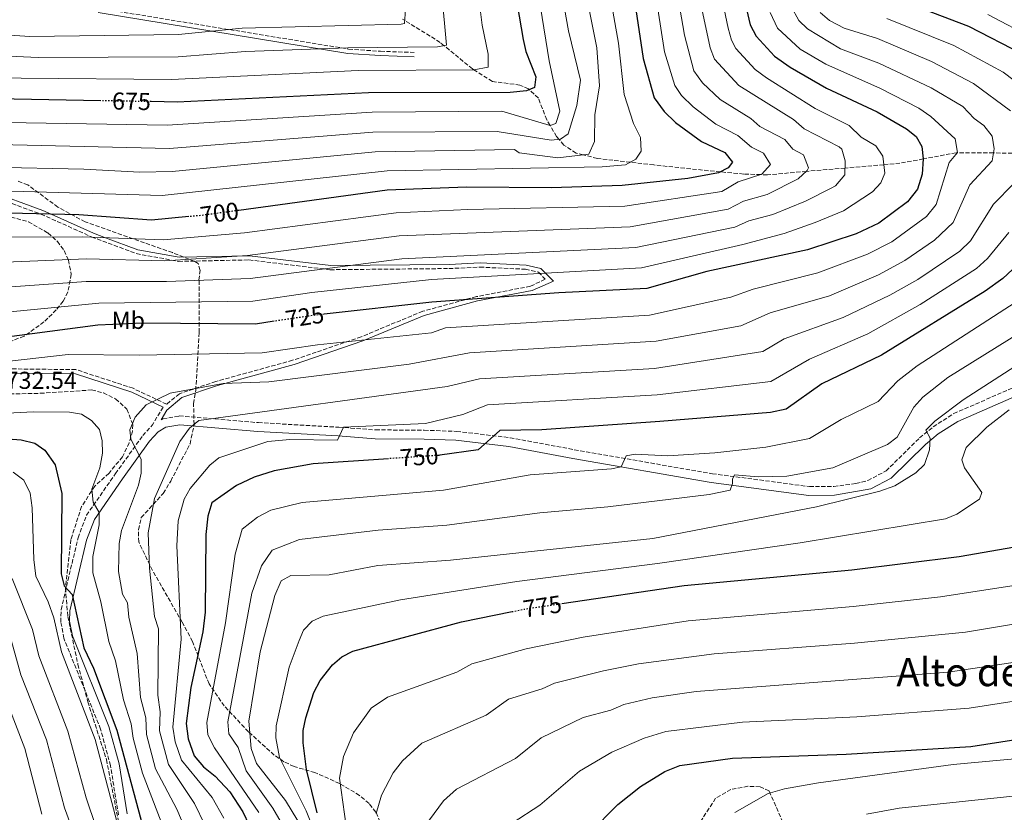
# Model space of a CAD drawing. Units: metres. Extents: x 631062 to 634512, y 4743560 to 4745939.
# Drawn here: x 633848 to 634251, y 4744745 to 4745070 of the extents above; entities that cross this region are included whole.
import ezdxf
from ezdxf.enums import TextEntityAlignment as Align

# ---------------------------------------------------------------- set-up
doc = ezdxf.new("R2010")
doc.units = ezdxf.units.M
doc.header["$MEASUREMENT"] = 0
doc.linetypes.add('DGN Style 3', pattern=[2.435890702152634, 1.739921930109024, -0.6959687720436097])
doc.linetypes.add('DGN Style 5', pattern=[1.217945351076317, 0.5219765790327072, -0.6959687720436097])
for name, color, linetype, lineweight in [('Camino', 7, 'DGN Style 3', 0), ('Cota de curva de nivel directora', 7, 'Continuous', 0), ('Cota de punto acotado terreno', 7, 'Continuous', 0), ('Curva de nivel directora', 30, 'Continuous', 30), ('Curva de nivel directora no vista', 30, 'DGN Style 5', 30), ('Curva de nivel intermedia', 30, 'Continuous', 0), ('Etiqueta de uso rústico', 92, 'Continuous', 0), ('Margen derecho', 7, 'Continuous', 0), ('Texto de Área (paraje) menor', 7, 'Continuous', 0), ('Vaguada', 142, 'DGN Style 3', 13), ('Zona arbolada', 92, 'DGN Style 3', 0)]:
    doc.layers.add(name, color=color, linetype=linetype, lineweight=lineweight)
doc.styles.add('Style-Arial', font='arial.ttf')

msp = doc.modelspace()

# ---------------------------------------------------------------- linework, layer by layer
at = {"layer": 'Camino', "color": 7, "linetype": 'DGN Style 3', "lineweight": 0, "extrusion": (0.03884444949172081, 0.06432782412275805, 0.9971725225793763), "elevation": 330587.5014292661, "flags": 128}
msp.add_lwpolyline([(1910083.01939498, -4377021.13126288), (1910083.01939498, -4377012.61453816)], dxfattribs=at)
at = {"layer": 'Camino', "color": 7, "linetype": 'DGN Style 3', "lineweight": 0}
for points in [[(633563.8199999991, 4745185.01, 608.0099999999949), (633559.0699999993, 4745184.430000001, 607.8399999999966), (633572.1000000003, 4745182.000000001, 607.7500000000001), (633581.3500000017, 4745179.16, 607.1999999999971), (633615.2999999997, 4745167.390000002, 615.029999999999), (633631.1799999984, 4745162.730000001, 618.600000000006), (633672.0799999977, 4745156.410000001, 625.179999999993), (633688.6200000005, 4745151.12, 627.7200000000012), (633704.9899999986, 4745145.920000001, 629.1000000000058), (633747.4600000015, 4745139.250000001, 632.1199999999955), (633762.0799999975, 4745135.680000001, 633.3500000000058), (633778.010000002, 4745129.540000002, 635.1999999999972), (633793.3299999975, 4745120.340000002, 637.6699999999984), (633811.4200000013, 4745108.960000002, 639.4600000000064), (633827.899999999, 4745100.689999999, 641.6499999999943), (633847.2800000003, 4745092.660000001, 644.2599999999948), (633862.3200000008, 4745087.570000002, 646.600000000006), (633873.670000001, 4745082.439999999, 650.0299999999991), (633881.4899999974, 4745074.150000001, 652.7700000000041), (633983.0199999983, 4745057.550000001, 664.6399999999994), (633996.0499999993, 4745056.640000002, 665.3300000000019), (634009.9099999998, 4745056.189999999, 664.6399999999994)], [(633822.32, 4745002.630000004, 692.7100000000065), (633857.0599999991, 4744989.99, 699.7100000000065), (633877.7899999982, 4744980.680000001, 703.6199999999953), (633896.0399999984, 4744973.840000001, 706.850000000006), (633913.3599999989, 4744970.66, 709.8000000000029), (633942.2199999974, 4744971.240000002, 711.8600000000007), (633975.5300000005, 4744967.24, 715.4299999999931), (634024.11, 4744967.720000001, 720.8500000000058), (634036.8099999981, 4744968.300000003, 720.8500000000058), (634055.4099999992, 4744967.450000001, 721.050000000003), (634060.749999999, 4744966.290000001, 721.529999999999), (634063.4800000003, 4744963.350000001, 722.1499999999944), (634057.4600000011, 4744960.460000001, 722.8399999999965), (634035.3199999994, 4744956.220000001, 724.8999999999944), (634013.3500000021, 4744950.24, 727.570000000007), (633988.1100000001, 4744939.760000002, 729.4900000000054), (633960.0799999987, 4744930.160000001, 731.279999999999), (633928.6799999988, 4744921.510000001, 733.3999999999943), (633913.73, 4744916.470000001, 735.3899999999995), (633908.5199999998, 4744912.190000001, 737.1900000000024), (633894.7399999977, 4744918.699999999, 735.5099999999949), (633871.3299999986, 4744926.359999999, 733.1699999999983), (633816.4799999995, 4744926.92, 730.5399999999937)], [(633906.2399999977, 4744905.810000001, 736.7200000000014), (633906.9899999986, 4744906.24, 737.3000000000029), (633913.6999999987, 4744907.380000004, 738.2299999999959), (633946.0599999975, 4744904.640000002, 742.1900000000023), (633978.9699999981, 4744902.770000001, 745.529999999999), (633993.9999999999, 4744901.680000001, 746.4700000000014), (634013.98, 4744901.540000002, 747.3000000000029), (634027.2500000002, 4744901.060000001, 748.5899999999965), (634049.1399999994, 4744898.470000001, 751.1600000000037), (634075.4200000007, 4744893.570000002, 754.7700000000042), (634131.9400000017, 4744883.730000002, 760.3699999999955), (634171.6799999988, 4744878.470000001, 762.1100000000006), (634181.6599999989, 4744878.49, 762.6499999999943), (634190.7100000014, 4744879.690000001, 763.0399999999936), (634195.5700000006, 4744880.960000004, 763.1300000000048), (634203.0699999996, 4744884.880000001, 763.3500000000058), (634216.7699999991, 4744898.400000001, 764.8300000000019), (634222.3500000003, 4744902.95, 764.9900000000054), (634230.7800000014, 4744908.320000002, 765.6499999999944), (634257.0399999982, 4744919.840000002, 767.2899999999936)], [(633888.800000001, 4744744.12, 720.3999999999944), (633885.4999999995, 4744764.210000004, 722.6999999999972), (633881.4999999986, 4744779.130000002, 723.4100000000037), (633866.4299999991, 4744816.359999999, 722.7700000000042), (633865.1900000008, 4744823.060000001, 723.0099999999949), (633865.3099999992, 4744828.08, 723.5000000000001), (633872.2299999993, 4744857.550000002, 727.6600000000036), (633875.7099999995, 4744866.750000001, 729.6000000000058), (633887.5499999992, 4744883.760000001, 733.2200000000012), (633898.7399999986, 4744899.34, 735.570000000007), (633902.6900000004, 4744903.740000002, 736.6499999999944)]]:
    msp.add_polyline3d(points, dxfattribs=at)
at = {"layer": 'Curva de nivel directora', "color": 30, "linetype": 'Continuous', "lineweight": 30, "flags": 128}
for points, elevation in [([(634049.5499999984, 4745090.2), (634054.4300000002, 4745061.430000002), (634055.5599999989, 4745056.550000002), (634059.6699999993, 4745046.140000001), (634059.1100000006, 4745041.890000002), (634055.7800000003, 4745040.42), (634049.1100000005, 4745039.779999999), (633991.17, 4745039.66), (633912.8400000003, 4745035.840000001), (633902.1899999997, 4745036.039999999)], 675.0000000000001), ([(634098.1399999991, 4745090.24), (634103.6199999999, 4745053.670000001), (634108.1500000004, 4745037.66), (634112.1499999993, 4745032), (634116.8099999997, 4745027.550000003), (634127.4299999989, 4745019.77), (634137.029999999, 4745015.240000002), (634140.2199999986, 4745011.310000001), (634138.4299999982, 4745009.01), (634134.3899999993, 4745006.859999999), (634121.8399999987, 4745004.590000001), (634095.0700000002, 4745001.66), (634066.1099999989, 4745000.76), (634031.3099999994, 4745001.029999999), (633998.7999999986, 4744999.76), (633938.0499999986, 4744991.52)], 700.0000000000002), ([(634143.4599999996, 4745084.600000001), (634147.4499999994, 4745067.420000002), (634149.9199999992, 4745062.810000001), (634157.329999999, 4745054.720000001), (634163.7500000006, 4745050.100000001), (634178.6700000004, 4745041.620000001), (634199.3599999992, 4745031.850000001), (634211.389999999, 4745024.880000002), (634215.3499999997, 4745021.820000002), (634217.6699999998, 4745017.61), (634218.2599999999, 4745012.630000001), (634217.8199999996, 4745006.310000001)], 725.0000000000001), ([(634207.3599999989, 4745078.240000002), (634236.8299999998, 4745067.000000001), (634259.0900000001, 4745055.470000003), (634281.6999999988, 4745038.850000001), (634289.6499999994, 4745028.220000001), (634292.1799999997, 4745021.350000001), (634292.4000000008, 4745010.460000002), (634291.0899999988, 4745005.37), (634287.5399999993, 4744999.630000001), (634277.3400000002, 4744988.380000001), (634250.8199999998, 4744963.66), (634243.6699999995, 4744958.420000001), (634201.1899999998, 4744932.28), (634176.7399999992, 4744920.520000001), (634162.0999999989, 4744910.12)], 750.0000000000001), ([(633881.5999999992, 4745036.420000002), (633803.2099999991, 4745037.890000001)], 675.0000000000001), ([(634217.8199999996, 4745006.310000001), (634215.9100000008, 4745000.220000001), (634211.7899999992, 4744994.970000001), (634200.0399999988, 4744986.300000003), (634190.7800000006, 4744981.960000002), (634170.8799999986, 4744975.390000002), (634129.7099999988, 4744966.460000001), (634105.1299999985, 4744959.570000002), (634069.0500000004, 4744957.83), (634017.1499999994, 4744954.000000002), (633972.9499999988, 4744949.02)], 725.0000000000006), ([(633917.6500000004, 4744988.960000002), (633902.25, 4744987.529999999), (633872.5499999989, 4744989.690000001), (633797.3199999996, 4744991.470000003)], 700.0000000000001), ([(633952.5599999995, 4744946.140000001), (633944.8799999994, 4744945.000000001), (633898.8300000002, 4744945.32), (633880.360000001, 4744944.609999999), (633821.2400000005, 4744936.830000001)], 725.0000000000002), ([(634162.0999999989, 4744910.12), (634155.7499999986, 4744908.75), (634110.4300000003, 4744905.08), (634062.1399999993, 4744901.7), (634044.9799999997, 4744901.380000001), (634036.0199999989, 4744893.460000002), (634020.3700000005, 4744891.289999999), (634019.8899999999, 4744891.26)], 750.0000000000006), ([(633824.8899999983, 4744899.390000002), (633848.9500000001, 4744897.57), (633854.6099999994, 4744896.250000001), (633858.6599999996, 4744893.360000002), (633862.9099999988, 4744887.359999999), (633865.610000001, 4744875.58), (633865.3799999985, 4744842.730000002), (633866.5499999997, 4744837.880000002), (633869.8199999998, 4744834.27), (633874.6299999999, 4744812.52), (633878.6100000008, 4744804.2), (633888.1100000005, 4744778.79), (633898.1299999984, 4744741.74)], 725.0000000000002), ([(633999.3799999999, 4744889.890000002), (633968.4800000007, 4744887.830000001), (633952.4900000002, 4744884.900000001), (633944.41, 4744882.29), (633937.1500000001, 4744878.859999999), (633927.0400000004, 4744871.83), (633925.4099999988, 4744866.300000002), (633924.5100000004, 4744858.860000002), (633924.2499999988, 4744827.020000001), (633923.3799999993, 4744819.01), (633918.4299999983, 4744796.289999999), (633916.4500000002, 4744781.539999999), (633917.2599999993, 4744775.189999999), (633919.8399999987, 4744768.2), (633923.5599999981, 4744763.7), (633928.3599999992, 4744759.960000001), (633934.3799999985, 4744753.49), (633939.6600000003, 4744745.330000003), (633950.0299999993, 4744723.550000003)], 750.0000000000001), ([(634070.2599999997, 4744830.590000001), (634120.4599999996, 4744837.960000002), (634189.0700000006, 4744844.390000001), (634233.0099999999, 4744849.790000001), (634258.9200000003, 4744854.33)], 775.0000000000001), ([(633970.1999999996, 4744744.940000001), (633965.8399999987, 4744762.710000004), (633964.359999999, 4744773.640000001), (633964.4399999996, 4744778.640000001), (633965.499999999, 4744783.79), (633968.8099999992, 4744794.250000001), (633971.4099999988, 4744799.160000003), (633976.4600000003, 4744805.460000004), (633980.1799999997, 4744808.790000001), (633984.7599999995, 4744811.08), (634029.2599999999, 4744823.12), (634049.9399999996, 4744827.289999999)], 775.0000000000001), ([(634081.61, 4744736.65), (634093.2999999999, 4744748.369999999), (634102.4799999997, 4744755.760000001), (634112.4199999997, 4744761.78), (634118.5599999997, 4744764.310000001), (634140.2199999986, 4744767.359999999), (634186.6799999991, 4744768.92), (634237.7100000004, 4744772.140000001), (634289.5199999998, 4744780.170000002)], 800.0000000000001)]:
    msp.add_lwpolyline(points, dxfattribs=dict(at, elevation=elevation))
at = {"layer": 'Curva de nivel directora no vista', "color": 30, "linetype": 'DGN Style 5', "lineweight": 30, "flags": 128}
for points, elevation in [([(633902.1899999997, 4745036.039999999), (633881.5999999992, 4745036.420000002)], 675.0000000000005), ([(633938.0499999986, 4744991.52), (633922.579999999, 4744989.42), (633917.6500000004, 4744988.960000002)], 700.0000000000005), ([(633972.9499999988, 4744949.02), (633968.9299999999, 4744948.57), (633952.5599999995, 4744946.140000001)], 725.0000000000005), ([(634019.8899999999, 4744891.26), (633999.3799999999, 4744889.890000002)], 750.0000000000005), ([(634049.9399999996, 4744827.289999999), (634055.8000000003, 4744828.470000002), (634070.2599999997, 4744830.590000001)], 775.0000000000005)]:
    msp.add_lwpolyline(points, dxfattribs=dict(at, elevation=elevation))
at = {"layer": 'Curva de nivel intermedia', "color": 30, "linetype": 'Continuous', "lineweight": 0, "flags": 128}
for points, elevation in [([(634113.0700000002, 4745106.81), (634120.54, 4745063.310000001), (634124.36, 4745048.659999999), (634127.8800000004, 4745043.710000001), (634135.1500000014, 4745036.869999999), (634147.7199999999, 4745029.180000001), (634151.4300000003, 4745025.82), (634161.6200000005, 4745020.529999999), (634164.8700000005, 4745016.54), (634169.3099999995, 4745014.249999999), (634171.2699999998, 4745008.92), (634170.7800000003, 4745007.789999999), (634167.070000002, 4745004.439999999), (634154.4200000009, 4744998.050000001), (634144.6700000011, 4744995.25), (634138.4800000018, 4744991.990000002), (634098.3400000002, 4744984.779999998), (634003.6800000003, 4744981.109999999), (633941.5600000002, 4744973.01), (633907.790000001, 4744970.92), (633875.6700000014, 4744971.659999999), (633819.030000002, 4744969.33)], 710.0000000000003), ([(634067.7600000007, 4745094.859999998), (634073.1000000006, 4745065.039999999), (634077.9100000006, 4745044.800000002), (634076.4400000023, 4745034.509999998), (634072.8800000015, 4745022.890000001), (634069.7099999997, 4745020.63), (634065.9600000014, 4745020.259999999), (634043.7700000005, 4745023.8), (633992.9900000016, 4745023.529999999), (633909.7500000013, 4745016.869999998), (633752.1500000008, 4745020.51)], 684.9999999999999), ([(634087.4100000003, 4745094.720000001), (634093.4699999997, 4745059.980000001), (634095.7699999998, 4745038.999999999), (634099.7000000015, 4745027.060000001), (634102.5300000012, 4745021.31), (634102.7800000015, 4745015.8), (634100.6700000016, 4745012.430000001), (634096.4000000001, 4745010.21), (634086.7599999999, 4745009.390000001), (633998.8600000013, 4745007.749999999), (633906.6800000002, 4744997.63), (633797.7000000017, 4745000.739999999)], 695), ([(634076.8600000001, 4745097.189999999), (634084.640000001, 4745058.029999999), (634085.6800000002, 4745042.56), (634083.8700000019, 4745030.579999999), (634083.6300000005, 4745019.759999998), (634081.4199999999, 4745014.550000001), (634068.6799999994, 4745012.98), (634052.8400000009, 4745015.039999997), (634050.9800000011, 4745016.439999999), (633993.9300000004, 4745015.440000001), (633910.7100000002, 4745007.390000002), (633897.4900000015, 4745007.179999999), (633874.6700000003, 4745008.41), (633797.8200000002, 4745010.02)], 690.0000000000001), ([(634058.6600000013, 4745092.529999999), (634065.1900000003, 4745052.800000001), (634069.4400000017, 4745032.140000002), (634067.8800000015, 4745027.079999999), (634065.5099999999, 4745026.259999998), (634045.7300000008, 4745032.11), (633992.7000000011, 4745031.679999999), (633908.7900000003, 4745026.359999998), (633751.9699999999, 4745029.03)], 680), ([(634106.8200000006, 4745091.760000001), (634112.3900000006, 4745056.42), (634116.51, 4745042.689999999), (634119.3300000008, 4745038.560000001), (634124.1000000007, 4745033.869999999), (634133.4100000003, 4745026.759999999), (634142.3300000008, 4745022.239999999), (634147.9099999998, 4745017.38), (634152.9200000011, 4745014.92), (634155.7400000019, 4745010.310000001), (634152.1900000002, 4745006.31), (634142.4500000017, 4745003.279999998), (634135.8300000009, 4744999.3), (634096.0800000004, 4744993.189999999), (634031.8800000015, 4744991.869999998), (634002.5000000001, 4744990.539999999), (633940.4500000015, 4744982.349999998), (633907.0900000016, 4744979.480000001), (633874.1100000013, 4744980.67), (633798.1100000007, 4744980.390000001)], 705), ([(633754.5899999995, 4745048.539999999), (633848.9000000008, 4745045.619999999), (633910.5200000004, 4745045.13), (633986.9099999998, 4745048.789999999), (634034.2500000009, 4745049.089999998), (634040.2000000009, 4745050.099999999), (634040.2200000011, 4745055.499999999), (634037.6700000007, 4745067.359999998), (634035.810000001, 4745082.720000002)], 670), ([(634134.690000001, 4745083.749999999), (634138.4800000018, 4745066.050000001), (634139.8000000007, 4745061.199999998), (634141.5700000009, 4745057.779999998), (634149.4499999998, 4745049.189999999), (634154.1300000004, 4745045.82), (634174.0700000004, 4745033.259999999), (634188.0200000001, 4745026.23), (634192.8900000006, 4745021.460000002), (634198.9000000011, 4745017.970000001), (634201.7400000019, 4745013.730000001), (634202.4999999997, 4745006.819999999), (634200.8700000002, 4745002.739999999), (634197.4400000015, 4744999.080000001), (634185.6599999998, 4744991.289999999), (634174.0700000004, 4744986.57), (634161.3200000009, 4744982.06), (634144.3899999994, 4744977.539999999), (634102.9, 4744967.969999999), (634016.9800000018, 4744963.289999999), (633967.9700000011, 4744957.859999999), (633943.7800000019, 4744954.34), (633880.7499999999, 4744953.489999999), (633820.5000000005, 4744947.66)], 720), ([(633804.7400000002, 4745056.489999999), (633855.9300000004, 4745054.09), (633913.1900000012, 4745054.33), (633940.8200000003, 4745056.539999999), (633982.6500000019, 4745058.05), (634019.3900000014, 4745058.409999999), (634023.0500000004, 4745059.100000001), (634021.2199999997, 4745080.17)], 665.0000000000001), ([(634126.8099999997, 4745077.980000001), (634131.0099999997, 4745058.069999999), (634132.8, 4745053.409999999), (634142.74, 4745042.67), (634165.2300000002, 4745028.739999999), (634169.4700000006, 4745024.899999999), (634183.8700000016, 4745017.560000001), (634184.890000001, 4745016.58), (634186.3600000016, 4745011.779999998), (634186.2000000007, 4745006.07), (634182.3099999992, 4745001.630000001), (634180.5400000013, 4745000.63), (634170.0600000005, 4744995.289999997), (634156.6500000017, 4744989.789999999), (634146.8900000006, 4744987.220000001), (634141.1399999994, 4744984.689999999), (634100.6, 4744976.38), (634004.8499999993, 4744971.7), (633942.6700000011, 4744963.680000001), (633908.4900000007, 4744962.359999999), (633875.5799999998, 4744962.42), (633819.7699999996, 4744958.499999999)], 715.0000000000001), ([(633746.8700000015, 4745071.850000001), (633805.5100000014, 4745065.800000001), (633852.4700000003, 4745062.71), (633913.360000001, 4745063.579999999), (633939.4600000014, 4745066.160000001), (634004.5300000019, 4745067.720000001), (634005.900000002, 4745068.09), (634006.6300000007, 4745077.619999998)], 660), ([(633916.4900000005, 4744737.439999999), (633912.6300000002, 4744746.439999999), (633903.9300000009, 4744762.970000001), (633900.2200000006, 4744776.990000002), (633899.9700000002, 4744783.810000001), (633897.8600000001, 4744792.140000001), (633896.5100000001, 4744810.13), (633892.9900000019, 4744825.019999999), (633892.4700000011, 4744830.899999999), (633890.4999999997, 4744834.470000001), (633888.7400000006, 4744843.659999999), (633889.1299999995, 4744855.109999998), (633890.0800000017, 4744860.48), (633896.9900000007, 4744879.09), (633898.1100000005, 4744883.970000001), (633898.0200000011, 4744889.689999999), (633893.7899999998, 4744897.92), (633893.4600000014, 4744901.689999999), (633895.690000002, 4744906.83), (633900.1900000015, 4744911.869999998), (633910.0000000016, 4744916.75), (633931.7200000009, 4744920.670000001), (633950.3900000014, 4744921.41), (634007.7700000008, 4744928.63), (634032.4900000019, 4744933.259999999), (634108.9599999996, 4744937.949999998), (634143.5600000002, 4744944.220000001), (634155.6400000014, 4744949.63), (634179.9300000012, 4744956.59), (634200.0099999997, 4744965.210000001), (634210.6800000004, 4744970.96), (634222.8399999999, 4744979.3), (634230.5800000003, 4744986.51), (634237.3399999995, 4745002), (634246.5000000015, 4745011.810000001), (634247.3100000005, 4745016.71), (634246.4600000011, 4745021.859999999), (634243.1399999997, 4745026.279999998), (634239.0700000017, 4745029.2), (634234.4600000005, 4745034.100000001), (634221.5700000003, 4745041.730000001), (634200.1600000017, 4745051.730000001), (634184.4600000017, 4745057.699999998), (634170.9500000001, 4745065.79), (634167.3700000015, 4745069.279999998), (634164.1999999998, 4745074.980000001)], 735.0000000000001), ([(634155.6100000001, 4745072.5), (634158.640000001, 4745066.050000001), (634167.860000001, 4745057.570000002)], 730), ([(634254.0099999994, 4745032.249999999), (634238.8900000006, 4745043.409999999), (634221.6900000009, 4745052.42), (634199.5, 4745061.890000001), (634185.9200000013, 4745066.099999998), (634179.9600000001, 4745069.21), (634176.0900000011, 4745072.52)], 740.0000000000001), ([(634277.2199999995, 4745019.800000001), (634275.0300000013, 4745026.679999999), (634272.4699999997, 4745030.999999999), (634268.5400000003, 4745034.890000001), (634251.0600000012, 4745048.09), (634230.8300000007, 4745058.98), (634203.4299999995, 4745070.060000001)], 745), ([(634244.7200000001, 4745071.76), (634263.4300000007, 4745061.949999999)], 755), ([(634167.860000001, 4745057.570000002), (634178.4300000012, 4745051.390000001), (634200.7600000007, 4745041.42), (634216.4800000007, 4745033.310000001), (634221.4200000005, 4745029.939999999), (634231.3899999994, 4745020.829999999), (634232.3600000017, 4745015.16), (634228.8800000015, 4745011.079999999), (634223.5500000007, 4744993.980000001), (634219.6400000014, 4744989.05), (634205.3600000007, 4744978.630000001), (634195.4000000008, 4744973.59), (634175.1400000011, 4744965.910000001), (634148.6000000006, 4744959.33), (634139.500000001, 4744956.039999999), (634106.1900000002, 4744948.669999998), (634022.7199999996, 4744943.480000001), (634016.9500000007, 4744941.439999999), (633970.2300000008, 4744936.509999999), (633947.6399999999, 4744933.199999998), (633897.2099999997, 4744932.289999999), (633868.2000000015, 4744932.57), (633807.9900000002, 4744925.76)], 730), ([(633924.2100000007, 4744740.07), (633919.8800000012, 4744748.79), (633909.2300000006, 4744764.710000001), (633905.6299999997, 4744778.509999999), (633905.9000000001, 4744786.32), (633904.8600000007, 4744793.130000001), (633905.1600000003, 4744820.21), (633903.5000000017, 4744825.279999999), (633901.4700000001, 4744845.140000001), (633900.9, 4744859.55), (633903.5100000007, 4744873.570000002), (633913.9199999999, 4744896.869999998), (633917.8800000006, 4744902.36), (633921.6800000004, 4744905.579999999), (634023.37, 4744919.430000001), (634036.6600000004, 4744922.630000001), (634108.3100000013, 4744926.869999999), (634152.6200000016, 4744933.789999999), (634161.3099999997, 4744938.960000001), (634185.5500000003, 4744947.679999998), (634204.6299999999, 4744956.829999999), (634216.0000000001, 4744963.289999999), (634233.1999999998, 4744974.84), (634237.5899999997, 4744979.13), (634247.010000001, 4744994.05), (634255.3300000004, 4745002.51)], 740.0000000000001), ([(633931.9400000023, 4744742.699999998), (633927.1299999999, 4744751.140000001), (633914.5300000003, 4744766.460000001), (633911.9500000007, 4744773.980000001), (633911.040000001, 4744780.02), (633914.4200000007, 4744816.050000001), (633912.6700000004, 4744854.199999998), (633913.1900000012, 4744864.5), (633915.6299999999, 4744873.37), (633918.2100000015, 4744877.689999998), (633926.2000000001, 4744887.259999999), (633929.8900000004, 4744890.27), (633949.9700000011, 4744896.929999999), (633958.9700000001, 4744897.730000001), (633978.4699999997, 4744897.429999999), (633980.8700000005, 4744902.829999999), (634014.4699999995, 4744904.329999999), (634029.7699999993, 4744907.930000001), (634039.8299999998, 4744911.88), (634109.3700000008, 4744915.970000001), (634155.9200000007, 4744921.48), (634171.6600000008, 4744930.65), (634195.66, 4744940.99), (634217.0400000017, 4744953.029999999), (634240.0500000007, 4744967.689999999), (634244.6500000008, 4744971.789999999), (634253.2899999997, 4744982.439999999)], 745), ([(634258.300000001, 4744955.340000001), (634215.8200000013, 4744927.869999998), (634207.9300000012, 4744921.720000001), (634199.88, 4744913.349999998), (634184.6699999997, 4744905.869999999), (634171.6699999998, 4744898.130000001), (634153.7900000006, 4744894.55), (634132.9699999999, 4744892.319999999), (634113.7699999998, 4744891.119999999), (634100.2699999993, 4744891.720000001), (634096.6700000005, 4744891.119999999), (634094.5700000017, 4744886.62), (634090.6700000013, 4744885.720000002), (634057.3700000016, 4744883.33), (634021.8099999998, 4744876.99), (633964.0599999995, 4744871.99), (633951.1500000014, 4744868.759999999), (633945.6799999997, 4744866.019999999), (633939.4500000002, 4744861.029999999), (633936.5700000012, 4744850.83), (633932.6200000016, 4744822.73), (633925.0100000009, 4744781.859999999), (633925.3399999995, 4744776.890000001), (633928.1, 4744771.49), (633946.2300000016, 4744745.07)], 755), ([(634258.6800000009, 4744941.960000001), (634228.3800000009, 4744923.08), (634218.1400000014, 4744915.09), (634214.44, 4744910.939999999), (634207.5900000014, 4744898.75), (634203.5900000005, 4744895.739999999), (634181.2499999999, 4744886.15), (634162.3700000015, 4744882.720000001), (634150.6700000003, 4744882.42), (634141.0700000002, 4744883.32), (634140.1700000018, 4744881.52), (634140.1700000018, 4744879.720000001), (634139.2700000008, 4744877.02), (634130.5700000015, 4744875.220000001), (634089.1700000016, 4744870.12), (634061.2699999998, 4744867.730000001), (634023.2500000015, 4744862.690000001), (633995.1300000007, 4744860.66), (633962.9300000007, 4744856.800000001), (633951.7700000005, 4744852.429999998), (633947.3700000016, 4744846.029999999), (633943.4500000011, 4744834.8), (633933.5800000007, 4744782.179999999), (633933.9699999995, 4744777.199999999), (633937.8200000008, 4744771.66), (633941.0599999995, 4744762.17), (633952.0499999998, 4744746.880000001), (633956.8900000014, 4744738.32)], 760.0000000000001), ([(634277.3600000005, 4744941.55), (634234.6700000007, 4744913.92), (634222.9699999995, 4744905.220000001), (634219.3700000008, 4744901.619999998), (634221.1700000003, 4744898.320000002), (634220.8700000006, 4744893.52), (634218.7699999996, 4744887.519999999), (634215.3000000005, 4744884.15), (634206.6000000013, 4744878.77), (634200.5300000005, 4744876.56), (634174.5399999998, 4744870.150000001), (634107.5900000016, 4744857.27), (634024.7000000001, 4744848.390000001), (633994.980000001, 4744846.179999999), (633975.0800000011, 4744842.390000001), (633959.3600000012, 4744842.079999999), (633955.4100000015, 4744839.890000002), (633952.7500000016, 4744833.850000001), (633946.8700000009, 4744810.850000001), (633942.1500000004, 4744782.500000001), (633943.0599999999, 4744771.28), (633945.2500000005, 4744765.16), (633957.1799999997, 4744749.909999999), (633962.2700000014, 4744741.59)], 765.0000000000001), ([(633782.7500000006, 4744905.369999998), (633853.9299999999, 4744909.07), (633868.7600000004, 4744908.92), (633873.6900000012, 4744908.130000001), (633877.6800000009, 4744905.569999999), (633880.9600000001, 4744901.800000001), (633882.1300000012, 4744897.159999998), (633882.2400000007, 4744892.149999999), (633881.1900000002, 4744886.210000001), (633877.9100000011, 4744877.429999999), (633878.4299999997, 4744872.04), (633880.8400000016, 4744867.84), (633880.940000002, 4744862.829999999), (633878.2500000009, 4744849.84), (633878.2400000021, 4744843.119999999), (633881.5900000003, 4744831.279999999), (633884.8100000012, 4744815.080000001), (633887.5600000004, 4744807.159999999), (633890.8600000017, 4744791.140000001), (633894.0400000003, 4744781.300000001), (633894.8200000003, 4744775.48), (633898.6300000013, 4744761.220000001), (633908.7600000012, 4744734.8)], 730), ([(634253.5300000011, 4744909.83), (634244.3300000011, 4744902.859999998), (634235.8500000008, 4744894.449999999), (634234.0899999995, 4744889.359999998), (634235.2200000006, 4744886.140000001), (634242.3200000017, 4744875.989999999), (634241.3300000015, 4744873.26), (634232.0100000007, 4744867.23), (634227.4000000019, 4744865.27), (634167.9500000004, 4744855.380000001), (634109.4400000002, 4744846.930000001), (634051.8600000018, 4744839.67), (634004.2999999995, 4744832.109999998), (633972.6300000015, 4744825.49), (633968.0800000007, 4744823.390000001), (633964.6000000006, 4744819.649999999), (633962.7699999998, 4744815.430000001), (633958.6200000013, 4744804.499999999), (633953.2900000004, 4744780.569999999), (633953.2600000014, 4744775.58), (633954.7300000021, 4744767.55), (633965.6399999999, 4744745.699999998), (633975.5400000017, 4744721.009999999)], 770), ([(633845.6399999997, 4744884.310000001), (633849.9900000015, 4744881.159999999), (633852.6700000014, 4744875.720000001), (633853.4500000017, 4744869.769999999), (633854.130000001, 4744848.579999999), (633855.0200000008, 4744841.739999999), (633859.9900000016, 4744831.270000001), (633862.2600000005, 4744824.679999999), (633865.4000000008, 4744810.869999999), (633879.240000001, 4744774.970000001), (633889.9100000019, 4744734.699999999)], 720), ([(633845.32, 4744840.800000001), (633853.6300000004, 4744819.96), (633856.1600000006, 4744809.220000001), (633868.0400000006, 4744778.390000001), (633875.5700000009, 4744751.13), (633887.5100000012, 4744715.499999999)], 715.0000000000001), ([(633982.6500000019, 4744734.5), (633979.3500000003, 4744759.17), (633980.990000001, 4744767.980000001), (633985.0600000012, 4744777.739999999), (633992.2499999995, 4744787.749999999), (633998.8900000004, 4744792.25), (634027.2999999995, 4744802.460000001), (634033.4999999999, 4744805.850000001), (634055.6700000007, 4744812.019999999), (634079.0000000015, 4744816.869999999), (634122.0599999999, 4744823.51), (634189.5900000016, 4744829.359999999), (634225.360000001, 4744833.279999999), (634261.6000000001, 4744838.970000001)], 780), ([(633994.3500000007, 4744744.689999998), (633996.4699999996, 4744752.180000001), (634001.32, 4744761.239999999), (634005.0100000004, 4744766.26), (634013.0200000012, 4744773.42), (634039.3200000003, 4744784.84), (634048.450000001, 4744791.48), (634062.3100000013, 4744795.659999999), (634067.3700000017, 4744797.949999998), (634087.35, 4744803.100000001), (634101.6799999997, 4744805.850000001), (634132.6300000001, 4744810.039999999), (634190.1100000001, 4744814.33), (634235.6299999995, 4744818.849999999), (634264.2700000012, 4744823.599999999)], 785.0000000000001), ([(633845.0000000005, 4744815.250000001), (633848.7900000013, 4744801.359999998), (633859.2600000009, 4744774.850000001), (633866.6900000006, 4744746.960000001), (633879.9400000006, 4744710.91)], 710.0000000000003), ([(634195.0800000011, 4744744.439999999), (634208.4000000006, 4744746.769999999), (634257.5099999999, 4744752.08), (634340.2500000016, 4744759.009999999), (634358.1300000009, 4744762.659999999), (634376.1599999998, 4744770.220000001), (634389.9400000019, 4744777.829999999), (634394.6800000005, 4744782.65), (634401.0000000016, 4744794.309999999), (634410.1600000013, 4744807.859999998), (634414.5800000003, 4744810.199999999), (634420.9500000007, 4744811.989999999), (634434.4100000008, 4744813.63), (634444.5000000005, 4744813.06), (634449.8499999993, 4744811.679999999), (634458.7400000008, 4744805.17), (634470.0500000009, 4744794.689999999), (634483.2600000007, 4744783.88), (634489.5700000006, 4744780.470000001)], 810.0000000000001), ([(634011.9500000004, 4744736.369999999), (634021.820000001, 4744749.82), (634027.1600000008, 4744754.59), (634051.3400000011, 4744767.21), (634061.850000001, 4744775.560000001), (634079.0700000008, 4744783.890000001), (634090.3300000017, 4744786.98), (634095.7100000017, 4744789.329999999), (634107.3000000011, 4744792), (634125.2600000007, 4744794.600000001), (634228.4800000014, 4744802.519999999), (634266.9400000023, 4744808.239999998)], 790.0000000000001), ([(633840.1800000013, 4744797.640000001), (633850.4699999999, 4744771.309999999), (633857.3699999999, 4744744.399999999)], 705), ([(634038.6200000007, 4744733.369999999), (634061.3700000005, 4744748.079999999), (634077.5799999998, 4744761.970000001), (634090.7800000008, 4744769.82), (634104.0600000002, 4744775.550000002), (634112.9300000014, 4744778.16), (634144.2400000019, 4744781.989999998), (634191.1500000017, 4744784.269999999), (634237.0199999998, 4744787.710000001), (634269.6199999999, 4744792.869999999)], 795), ([(634141.1799999997, 4744745.079999999), (634154.820000001, 4744752.779999999), (634161.4500000007, 4744754.749999999), (634175.3700000013, 4744757.27), (634230.5500000013, 4744764.680000001), (634310.5199999993, 4744772.039999999)], 805)]:
    msp.add_lwpolyline(points, dxfattribs=dict(at, elevation=elevation))
at = {"layer": 'Margen derecho', "color": 7, "linetype": 'Continuous', "lineweight": 0}
for points in [[(633880.4600000015, 4745072.540000002, 653.6399999999994), (633982.739999999, 4745055.810000001, 665.5899999999967), (633995.9600000001, 4745054.890000001, 666.2899999999937), (634009.8999999987, 4745054.430000001, 665.6000000000058)], [(633906.2399999977, 4744905.810000001, 736.7200000000014), (633908.6000000002, 4744909.750000002, 736.4700000000014), (633914.7100000011, 4744914.87, 736.1600000000037), (633929.28, 4744919.820000002, 734.2899999999936), (633960.6599999998, 4744928.470000002, 732.1799999999931), (633988.8000000007, 4744938.090000002, 730.3500000000058), (634014.0100000014, 4744948.560000001, 728.4400000000024), (634035.8099999988, 4744954.510000002, 725.8300000000019), (634058.1099999992, 4744958.77, 723.729999999996), (634066.8399999999, 4744962.58, 721.9600000000065), (634061.7500000005, 4744967.760000002, 720.4499999999972), (634055.6799999997, 4744969.130000002, 719.9900000000052), (634036.8199999991, 4744970.01, 719.8200000000071), (634024.120000001, 4744969.430000001, 719.8200000000071), (633975.7399999984, 4744968.930000001, 714.3800000000048), (633942.3999999984, 4744972.940000001, 710.8099999999978), (633913.6200000005, 4744972.350000001, 708.7400000000054), (633896.6599999998, 4744975.420000002, 705.7799999999991), (633883.5300000004, 4744980.33, 705.0000000000001), (633878.6000000018, 4744982.180000001, 704.3899999999995), (633861.2800000014, 4744989.960000001, 700), (633857.8700000006, 4744991.49, 699.3099999999978), (633835.4200000004, 4744999.660000003, 695.0000000000001)], [(633907.079999998, 4744911.01, 736.0099999999949), (633894.219999999, 4744917.09, 734.429999999993), (633871.1299999973, 4744924.670000002, 732.1000000000058), (633816.3699999999, 4744925.220000002, 729.4900000000054)], [(633892.3599999994, 4744744.580000001, 720.3999999999944), (633889.02, 4744764.970000003, 722.6999999999972), (633884.9099999995, 4744780.280000002, 723.4100000000037), (633869.899999998, 4744817.380000001, 722.7700000000042), (633868.8000000005, 4744823.350000001, 723.0099999999949), (633868.8999999989, 4744827.62, 723.5000000000001), (633875.6700000014, 4744856.500000001, 727.6600000000036), (633878.9200000014, 4744865.060000001, 729.6000000000058), (633890.4799999995, 4744881.680000001, 733.2200000000012), (633901.5500000004, 4744897.08, 735.570000000007), (633904.9899999981, 4744900.920000001, 736.6499999999944), (633908.2399999981, 4744902.810000001, 737.3000000000029), (633913.8500000006, 4744903.760000002, 738.2299999999959), (633945.8000000003, 4744901.050000003, 742.1900000000023), (633978.7399999979, 4744899.180000001, 745.529999999999), (633993.8599999989, 4744898.080000003, 746.4700000000014), (634013.8999999973, 4744897.940000001, 747.3000000000029), (634026.9699999987, 4744897.470000002, 748.5899999999965), (634048.6000000008, 4744894.91, 751.1600000000037), (634074.7800000014, 4744890.03, 754.7700000000042), (634131.3899999997, 4744880.170000002, 760.3699999999955), (634171.4499999986, 4744874.869999999, 762.1100000000006), (634181.899999998, 4744874.9, 762.6499999999943), (634196.8799999983, 4744877.59, 763.1300000000048), (634205.2100000009, 4744881.939999999, 763.3500000000058), (634219.1799999987, 4744895.720000002, 764.8300000000019), (634224.4600000003, 4744900.030000002, 764.9900000000054), (634232.4800000002, 4744905.130000002, 765.6499999999944), (634258.5799999981, 4744916.590000002, 767.2899999999936)]]:
    msp.add_polyline3d(points, dxfattribs=at)
at = {"layer": 'Vaguada', "color": 142, "linetype": 'DGN Style 3', "lineweight": 13}
msp.add_polyline3d([(634262.04, 4745014.930000001, 740), (634247.0300000003, 4745015.029999999, 735), (634232.3300000001, 4745015.130000001, 730), (634231.7199999997, 4745015.130000001, 729.7899999999936), (634218.2599999999, 4745012.600000001, 725), (634208.7599999999, 4745010.810000001, 722.0200000000042), (634202.1299999999, 4745010.24, 720), (634186.2800000003, 4745008.869999999, 715), (634178.8499999996, 4745008.230000001, 712.6499999999943), (634170.4500000002, 4745007.49, 710), (634154.4500000002, 4745006.07, 705.7200000000012), (634151.7199999997, 4745006.17, 705), (634144.7599999999, 4745006.42, 702.8899999999995), (634135.2199999997, 4745007.310000001, 700), (634132.7800000003, 4745007.529999999, 699.4100000000036), (634107.9600000001, 4745010.109999999, 696.3999999999943), (634098.3399999999, 4745011.210000001, 695), (634091.25, 4745012.02, 693.4199999999983), (634084.8700000001, 4745012.800000001, 691.75), (634079.0599999997, 4745014.25, 690), (634076.1399999997, 4745014.99, 688.9799999999959), (634071.1900000004, 4745018.25, 686.4900000000052), (634069.1699999999, 4745020.57, 685), (634068.1299999999, 4745021.77, 683.9600000000064), (634065.5199999996, 4745026.26, 680), (634064.1500000004, 4745028.619999999, 679), (634060.7100000001, 4745037.470000001, 676.1999999999971), (634057, 4745040.949999999, 675), (634056.6699999999, 4745041.26, 674.8999999999943), (634053.1699999999, 4745042.82, 674.1100000000006), (634041.8600000005, 4745044.289999999, 672.029999999999), (634034.2300000006, 4745049.09, 670), (634033.7000000002, 4745049.430000001, 669.820000000007), (634022.1699999999, 4745058.930000001, 665), (634020.5, 4745060.310000001, 664.4400000000023), (634005.9900000002, 4745069.279999999, 660), (634005.1399999997, 4745069.810000001, 659.7400000000052)], dxfattribs=at)
at = {"layer": 'Zona arbolada', "color": 92, "linetype": 'DGN Style 3', "lineweight": 0}
for points in [[(634000.0700000003, 4744732.369999999, 790.7100000000065), (633994.1399999997, 4744745.24, 786.3000000000029), (633991.4000000004, 4744748.75, 785.0099999999949), (633987.4500000002, 4744752.08, 783.5500000000029), (633979.2800000003, 4744756.970000001, 780.6399999999995), (633969.1500000004, 4744761.4, 776.6399999999995), (633960.7100000001, 4744763.890000001, 771.6199999999953), (633956.5599999997, 4744765.859999999, 769.529999999999), (633952.5599999997, 4744768.560000001, 767.8699999999953), (633942, 4744778.100000001, 763.1300000000047), (633932.1100000005, 4744788.67, 757.7599999999949), (633925.8600000005, 4744797.680000001, 753.7200000000012), (633919.0899999999, 4744815.09, 746.7599999999949), (633914.8899999997, 4744822.960000001, 744.1399999999995), (633902.7100000001, 4744844.140000001, 742.2100000000065), (633897.0999999996, 4744855.789999999, 741.1600000000036), (633896.9800000006, 4744860.789999999, 740.9499999999972), (633898.0899999999, 4744865.779999999, 740.8899999999995), (633907.1500000004, 4744875.699999999, 741.1199999999953), (633910.1600000003, 4744880.720000001, 741.3099999999977), (633918.0899999999, 4744895.949999999, 740.75), (633919.7599999999, 4744903.869999999, 740.0599999999977), (633919.5300000003, 4744912.4, 738.3500000000058), (633920.4199999999, 4744917.850000001, 736.5599999999977), (633921.8399999999, 4744941.529999999, 725.8600000000006), (633921.7599999999, 4744963.01, 715.6300000000047), (633922.1699999999, 4744966.970000001, 711.6300000000047), (633921.3700000001, 4744969.850000001, 707.320000000007), (633920.0599999997, 4744970.640000001, 706.6399999999995), (633910.8799999999, 4744974.230000001, 705.6199999999953), (633875.1500000004, 4744986.810000001, 703.25), (633863.9900000002, 4744992.890000001, 701.8699999999953), (633851.6699999999, 4745001.92, 697.5099999999948), (633847.2000000002, 4745003.66, 696.1699999999983)], [(634000.0700000003, 4744732.369999999, 790.7100000000065), (633994.1399999997, 4744745.24, 786.3000000000029), (633991.4000000004, 4744748.75, 785.0099999999949), (633987.4500000002, 4744752.08, 783.5500000000029), (633979.2800000003, 4744756.970000001, 780.6399999999995), (633969.1500000004, 4744761.4, 776.6399999999995), (633960.7100000001, 4744763.890000001, 771.6199999999953), (633956.5599999997, 4744765.859999999, 769.529999999999), (633952.5599999997, 4744768.560000001, 767.8699999999953), (633942, 4744778.100000001, 763.1300000000047), (633932.1100000005, 4744788.67, 757.7599999999949), (633925.8600000005, 4744797.680000001, 753.7200000000012), (633919.0899999999, 4744815.09, 746.7599999999949), (633914.8899999997, 4744822.960000001, 744.1399999999995), (633902.7100000001, 4744844.140000001, 742.2100000000065), (633897.0999999996, 4744855.789999999, 741.1600000000036), (633896.9800000006, 4744860.789999999, 740.9499999999972), (633898.0899999999, 4744865.779999999, 740.8899999999995), (633907.1500000004, 4744875.699999999, 741.1199999999953), (633910.1600000003, 4744880.720000001, 741.3099999999977), (633918.0899999999, 4744895.949999999, 740.75), (633919.7599999999, 4744903.869999999, 740.0599999999977), (633919.5300000003, 4744912.4, 738.3500000000058), (633920.4199999999, 4744917.850000001, 736.5599999999977), (633921.8399999999, 4744941.529999999, 725.8600000000006), (633921.7599999999, 4744963.01, 715.6300000000047), (633922.1699999999, 4744966.970000001, 711.6300000000047), (633921.3700000001, 4744969.850000001, 707.320000000007), (633920.0599999997, 4744970.640000001, 706.6399999999995), (633910.8799999999, 4744974.230000001, 705.6199999999953), (633875.1500000004, 4744986.810000001, 703.25), (633863.9900000002, 4744992.890000001, 701.8699999999953), (633851.6699999999, 4745001.92, 697.5099999999948), (633847.2000000002, 4745003.66, 696.1699999999983)], [(633833.0599999997, 4744992.08, 698.7299999999959), (633851.9199999999, 4744986.84, 700.9900000000052), (633859.9199999999, 4744982.300000001, 703.5500000000029), (633863.7699999996, 4744978.82, 705.8600000000006), (633866.54, 4744975.060000001, 708.3800000000047), (633868.3300000001, 4744971.189999999, 711.0399999999936), (633869.4199999999, 4744965.359999999, 715.2200000000012), (633868.0800000001, 4744958.050000001, 721.9199999999983), (633866.1600000003, 4744954.41, 725.2599999999949), (633863.3399999999, 4744950.789999999, 727.7299999999959), (633858.2800000003, 4744945.869999999, 729.0399999999936), (633850.1900000004, 4744940.029999999, 728.8399999999965), (633842.9299999997, 4744937.310000001, 728.6000000000058)], [(633833.0599999997, 4744992.08, 698.7299999999959), (633851.9199999999, 4744986.84, 700.9900000000052), (633859.9199999999, 4744982.300000001, 703.5500000000029), (633863.7699999996, 4744978.82, 705.8600000000006), (633866.54, 4744975.060000001, 708.3800000000047), (633868.3300000001, 4744971.189999999, 711.0399999999936), (633869.4199999999, 4744965.359999999, 715.2200000000012), (633868.0800000001, 4744958.050000001, 721.9199999999983), (633866.1600000003, 4744954.41, 725.2599999999949), (633863.3399999999, 4744950.789999999, 727.7299999999959), (633858.2800000003, 4744945.869999999, 729.0399999999936), (633850.1900000004, 4744940.029999999, 728.8399999999965), (633842.9299999997, 4744937.310000001, 728.6000000000058)], [(633844.3799999999, 4744916.369999999, 733.3999999999943), (633856.7999999998, 4744916.65, 733.5399999999936), (633877.79, 4744918.01, 735.529999999999), (633882.6299999999, 4744916.84, 735.8800000000047), (633887.6399999997, 4744914.369999999, 735.820000000007), (633892.2800000003, 4744910.140000001, 735.7599999999949), (633894.6699999999, 4744903.810000001, 735.4499999999972), (633894.5599999997, 4744901.180000001, 735.1900000000023), (633893.1799999997, 4744896.41, 734.6600000000036), (633890.4100000003, 4744890.680000001, 733.8899999999995), (633884.9299999997, 4744883.960000001, 732.3800000000047), (633879.0700000003, 4744878.680000001, 731.279999999999), (633873.6900000004, 4744870.279999999, 729.5500000000029), (633869.3200000003, 4744856.789999999, 726.9499999999972), (633867.0499999998, 4744836.960000001, 723.8899999999995), (633868.0700000003, 4744825.24, 722.4199999999983), (633872.1799999997, 4744805.720000001, 721.2400000000052), (633876.25, 4744790.430000001, 721.1199999999953), (633883.8499999996, 4744766.75, 722.3600000000006), (633888.7699999996, 4744741.52, 718.9199999999983)], [(633844.3799999999, 4744916.369999999, 733.3999999999943), (633856.7999999998, 4744916.65, 733.5399999999936), (633877.79, 4744918.01, 735.529999999999), (633882.6299999999, 4744916.84, 735.8800000000047), (633887.6399999997, 4744914.369999999, 735.820000000007), (633892.2800000003, 4744910.140000001, 735.7599999999949), (633894.6699999999, 4744903.810000001, 735.4499999999972), (633894.5599999997, 4744901.180000001, 735.1900000000023), (633893.1799999997, 4744896.41, 734.6600000000036), (633890.4100000003, 4744890.680000001, 733.8899999999995), (633884.9299999997, 4744883.960000001, 732.3800000000047), (633879.0700000003, 4744878.680000001, 731.279999999999), (633873.6900000004, 4744870.279999999, 729.5500000000029), (633869.3200000003, 4744856.789999999, 726.9499999999972), (633867.0499999998, 4744836.960000001, 723.8899999999995)], [(633867.0499999998, 4744836.960000001, 723.8899999999995), (633868.0700000003, 4744825.24, 722.4199999999983), (633872.1799999997, 4744805.720000001, 721.2400000000052), (633876.25, 4744790.430000001, 721.1199999999953), (633883.8499999996, 4744766.75, 722.3600000000006), (633888.7699999996, 4744741.52, 718.9199999999983)], [(634160.8499999996, 4744741, 807.5899999999965), (634155.1600000003, 4744753.869999999, 805.0500000000029), (634151.5099999999, 4744755.630000001, 804.2200000000012), (634146.5, 4744755.800000001, 804.0500000000029), (634139.5499999998, 4744754.470000001, 804.1999999999972), (634133.29, 4744750.869999999, 804.5), (634116.2400000002, 4744724.52, 804.6399999999995)], [(634160.8499999996, 4744741, 807.5899999999965), (634155.1600000003, 4744753.869999999, 805.0500000000029), (634151.5099999999, 4744755.630000001, 804.2200000000012), (634146.5, 4744755.800000001, 804.0500000000029), (634139.5499999998, 4744754.470000001, 804.1999999999972), (634133.29, 4744750.869999999, 804.5), (634116.2400000002, 4744724.52, 804.6399999999995)]]:
    msp.add_polyline3d(points, dxfattribs=at)

# ---------------------------------------------------------------- texts
at = {"layer": 'Cota de curva de nivel directora', "color": 7, "linetype": 'Continuous', "lineweight": 0, "style": 'Style-Arial'}
for s, rotation, p in [('675', 358.9287400000001, (633894.1033666051, 4745036.18814349, 675)), ('700', 7.73001, (633930.1063387886, 4744990.438772879, 700)), ('725', 8.446139999999998, (633965.0146903638, 4744947.984587859, 725)), ('750', 3.814809999999999, (634011.8642640851, 4744890.720194061, 750)), ('775', 8.348819999999998, (634062.3431094157, 4744829.428266051, 775))]:
    msp.add_text(s, height=7.000000000000002, rotation=rotation, dxfattribs=at).set_placement(p, align=Align.MIDDLE_CENTER)
at = {"layer": 'Cota de punto acotado terreno', "color": 7, "linetype": 'Continuous', "lineweight": 0, "style": 'Style-Arial'}
msp.add_text('732.54', height=7.000000000000002, dxfattribs=at).set_placement((633842.589999999, 4744918.470000002, 732.5399999999936))
at = {"layer": 'Etiqueta de uso rústico', "color": 92, "linetype": 'Continuous', "lineweight": 0, "style": 'Style-Arial'}
msp.add_text('Mb', height=7.000000000000002, dxfattribs=at).set_placement((633892.8202462437, 4744946.510009999, 724.1699999999983), align=Align.MIDDLE_CENTER)
at = {"layer": 'Texto de Área (paraje) menor', "color": 7, "linetype": 'Continuous', "lineweight": 0, "style": 'Style-Arial'}
msp.add_text('Alto de Usoz', height=11.5, dxfattribs=at).set_placement((634252.5421331231, 4744802.520009999, 790), align=Align.MIDDLE_CENTER)

doc.saveas('drawing.dxf')
